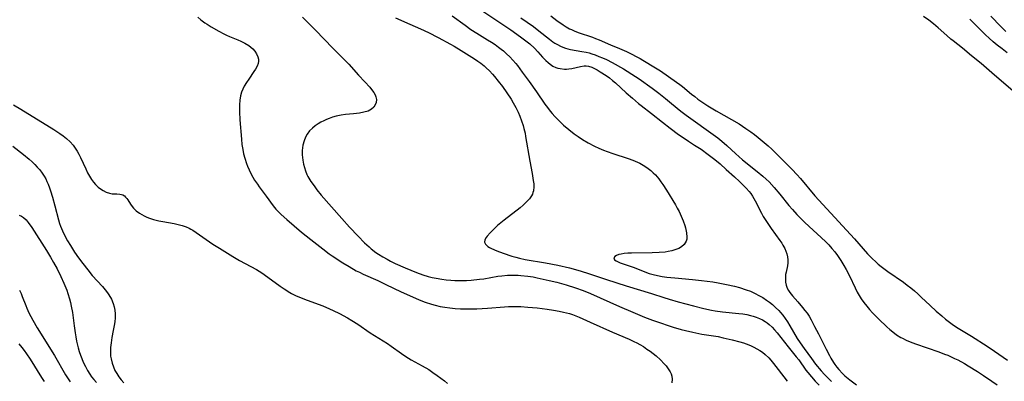
# Model space of a CAD drawing. Units: inches. Extents: x 2107355 to 2112871, y 223623 to 229030.
# Drawn here: x 2109836 to 2110016, y 224065 to 224131 of the extents above; entities that cross this region are included whole.
import ezdxf

# ---------------------------------------------------------------- set-up
doc = ezdxf.new("R2010")
doc.units = ezdxf.units.IN
doc.header["$MEASUREMENT"] = 0
doc.layers.add('c_16_T13S_R20E', color=39, linetype='Continuous')

msp = doc.modelspace()

# ---------------------------------------------------------------- linework, layer by layer
at = {"layer": 'c_16_T13S_R20E'}
for points in [[(2109919.98, 224132.82, 796), (2109925.59, 224129.05, 796), (2109927.36, 224127.81, 796), (2109928.34, 224127.07, 796), (2109929.06, 224126.5, 796), (2109929.91, 224125.74, 796), (2109930.56, 224125.07, 796), (2109931.41, 224124.11, 796), (2109932.02, 224123.47, 796), (2109932.41, 224123.12, 796), (2109932.81, 224122.8, 796), (2109933.29, 224122.48, 796), (2109933.81, 224122.24, 796), (2109934.19, 224122.1, 796), (2109934.59, 224122.01, 796), (2109935.38, 224121.92, 796), (2109935.79, 224121.93, 796), (2109936.19, 224121.96, 796), (2109936.76, 224122.05, 796), (2109938.29, 224122.43, 796), (2109938.97, 224122.52, 796), (2109939.38, 224122.51, 796), (2109939.75, 224122.46, 796), (2109940.39, 224122.27, 796), (2109940.88, 224122.05, 796), (2109941.38, 224121.78, 796), (2109941.92, 224121.45, 796), (2109942.98, 224120.75, 796), (2109943.58, 224120.32, 796), (2109944.18, 224119.86, 796), (2109944.69, 224119.42, 796), (2109946.66, 224117.62, 796), (2109947.8, 224116.62, 796), (2109948.92, 224115.67, 796), (2109949.39, 224115.29, 796), (2109951.29, 224113.86, 796), (2109953.29, 224112.25, 796), (2109954.65, 224111.19, 796), (2109956.21, 224110.02, 796), (2109956.85, 224109.57, 796), (2109957.98, 224108.82, 796), (2109959.13, 224108.09, 796), (2109960.29, 224107.33, 796), (2109961.61, 224106.37, 796), (2109962.83, 224105.44, 796), (2109963.77, 224104.65, 796), (2109964.89, 224103.63, 796), (2109966.4, 224102.3, 796), (2109967.31, 224101.45, 796), (2109968.52, 224100.22, 796), (2109969.05, 224099.63, 796), (2109969.35, 224099.25, 796), (2109969.69, 224098.77, 796), (2109969.95, 224098.35, 796), (2109970.19, 224097.92, 796), (2109971.32, 224095.67, 796), (2109971.63, 224095.1, 796), (2109971.97, 224094.53, 796), (2109972.33, 224093.97, 796), (2109973.06, 224092.91, 796), (2109974.69, 224090.7, 796), (2109975, 224090.25, 796), (2109975.23, 224089.87, 796), (2109975.55, 224089.25, 796), (2109975.75, 224088.76, 796), (2109975.91, 224088.26, 796), (2109976.03, 224087.73, 796), (2109976.1, 224087.21, 796), (2109976.1, 224086.66, 796), (2109976.04, 224086.11, 796), (2109975.8, 224084.94, 796), (2109975.72, 224084.51, 796), (2109975.68, 224084.11, 796), (2109975.68, 224083.69, 796), (2109975.72, 224083.12, 796), (2109975.83, 224082.55, 796), (2109976.02, 224082, 796), (2109976.22, 224081.61, 796), (2109976.47, 224081.23, 796), (2109976.97, 224080.63, 796), (2109977.95, 224079.54, 796), (2109978.8, 224078.52, 796), (2109979.24, 224077.96, 796), (2109979.62, 224077.44, 796), (2109979.98, 224076.9, 796), (2109980.38, 224076.23, 796), (2109981.01, 224075.07, 796), (2109981.7, 224073.71, 796), (2109983.08, 224070.93, 796), (2109983.69, 224069.77, 796), (2109983.95, 224069.3, 796), (2109984.44, 224068.51, 796), (2109984.72, 224068.11, 796), (2109985.07, 224067.64, 796), (2109985.44, 224067.19, 796), (2109986.06, 224066.51, 796), (2109986.52, 224066.08, 796), (2109987.44, 224065.31, 796), (2109988.67, 224064.4, 796)], [(2109868.53, 224131.4, 804), (2109869.11, 224130.88, 804), (2109869.84, 224130.34, 804), (2109870.23, 224130.09, 804), (2109870.97, 224129.64, 804), (2109872.38, 224128.83, 804), (2109873.3, 224128.34, 804), (2109873.78, 224128.11, 804), (2109874.35, 224127.86, 804), (2109875.85, 224127.27, 804), (2109876.39, 224127.03, 804), (2109877.14, 224126.66, 804), (2109877.85, 224126.22, 804), (2109878.55, 224125.63, 804), (2109878.95, 224125.17, 804), (2109879.27, 224124.68, 804), (2109879.5, 224124.18, 804), (2109879.61, 224123.76, 804), (2109879.63, 224123.35, 804), (2109879.55, 224122.92, 804), (2109879.38, 224122.49, 804), (2109879.06, 224121.91, 804), (2109878.78, 224121.48, 804), (2109877.83, 224120.1, 804), (2109877.41, 224119.47, 804), (2109877.01, 224118.8, 804), (2109876.75, 224118.27, 804), (2109876.53, 224117.73, 804), (2109876.32, 224117.03, 804), (2109876.19, 224116.27, 804), (2109876.13, 224115.43, 804), (2109876.13, 224114.58, 804), (2109876.14, 224114.16, 804), (2109876.23, 224112.71, 804), (2109876.49, 224109.16, 804), (2109876.6, 224108.19, 804), (2109876.74, 224107.31, 804), (2109876.9, 224106.52, 804), (2109877.09, 224105.73, 804), (2109877.4, 224104.76, 804), (2109877.59, 224104.25, 804), (2109877.89, 224103.55, 804), (2109878.21, 224102.9, 804), (2109878.56, 224102.26, 804), (2109878.91, 224101.68, 804), (2109879.4, 224100.94, 804), (2109879.74, 224100.47, 804), (2109881.02, 224098.81, 804), (2109882.31, 224097.05, 804), (2109882.8, 224096.44, 804), (2109883.26, 224095.94, 804), (2109883.75, 224095.45, 804), (2109884.79, 224094.51, 804), (2109887.47, 224092.25, 804), (2109889.13, 224090.9, 804), (2109891.32, 224089.18, 804), (2109892.48, 224088.3, 804), (2109893.07, 224087.9, 804), (2109894.96, 224086.66, 804), (2109896.12, 224085.94, 804), (2109897.42, 224085.21, 804), (2109898.01, 224084.91, 804), (2109898.71, 224084.58, 804), (2109901.39, 224083.39, 804), (2109902.81, 224082.72, 804), (2109905.61, 224081.38, 804), (2109907.13, 224080.68, 804), (2109908.91, 224079.9, 804), (2109909.97, 224079.5, 804), (2109911.15, 224079.12, 804), (2109911.81, 224078.94, 804), (2109912.76, 224078.71, 804), (2109913.61, 224078.56, 804), (2109914.47, 224078.44, 804), (2109915.48, 224078.34, 804), (2109916.45, 224078.28, 804), (2109917.42, 224078.25, 804), (2109918.39, 224078.24, 804), (2109919.39, 224078.26, 804), (2109920.37, 224078.31, 804), (2109921.35, 224078.37, 804), (2109924.44, 224078.65, 804), (2109925.19, 224078.69, 804), (2109925.98, 224078.7, 804), (2109926.76, 224078.69, 804), (2109927.42, 224078.67, 804), (2109928.71, 224078.59, 804), (2109930.43, 224078.42, 804), (2109932.26, 224078.19, 804), (2109933.41, 224078.02, 804), (2109934.41, 224077.84, 804), (2109935.19, 224077.67, 804), (2109936.29, 224077.38, 804), (2109936.85, 224077.2, 804), (2109938.05, 224076.74, 804), (2109940.08, 224075.86, 804), (2109944.17, 224073.99, 804), (2109947.2, 224072.71, 804), (2109948.06, 224072.33, 804), (2109948.61, 224072.06, 804), (2109949.14, 224071.77, 804), (2109949.8, 224071.37, 804), (2109950.44, 224070.94, 804), (2109951.02, 224070.53, 804), (2109951.58, 224070.11, 804), (2109952.11, 224069.68, 804), (2109952.93, 224068.96, 804), (2109953.6, 224068.27, 804), (2109953.92, 224067.9, 804), (2109954.21, 224067.51, 804), (2109954.45, 224067.16, 804), (2109954.66, 224066.8, 804), (2109954.84, 224066.39, 804), (2109954.97, 224065.98, 804), (2109955.03, 224065.44, 804), (2109954.97, 224064.81, 804)], [(2109887.65, 224131.38, 802), (2109890.03, 224129, 802), (2109893.16, 224125.72, 802), (2109894.08, 224124.81, 802), (2109895.18, 224123.75, 802), (2109896.07, 224122.85, 802), (2109897.87, 224120.85, 802), (2109899.01, 224119.63, 802), (2109899.89, 224118.66, 802), (2109900.24, 224118.23, 802), (2109900.64, 224117.66, 802), (2109900.86, 224117.26, 802), (2109901.01, 224116.86, 802), (2109901.1, 224116.36, 802), (2109901.06, 224115.85, 802), (2109900.91, 224115.39, 802), (2109900.65, 224114.98, 802), (2109900.21, 224114.6, 802), (2109899.91, 224114.42, 802), (2109899.59, 224114.29, 802), (2109898.83, 224114.06, 802), (2109898, 224113.9, 802), (2109896.94, 224113.78, 802), (2109895.46, 224113.65, 802), (2109894.71, 224113.56, 802), (2109893.8, 224113.36, 802), (2109893.13, 224113.17, 802), (2109892.47, 224112.94, 802), (2109891.99, 224112.74, 802), (2109891.52, 224112.53, 802), (2109891, 224112.27, 802), (2109890.5, 224111.97, 802), (2109889.96, 224111.6, 802), (2109889.45, 224111.19, 802), (2109888.93, 224110.66, 802), (2109888.51, 224110.09, 802), (2109888.19, 224109.51, 802), (2109887.93, 224108.89, 802), (2109887.71, 224108.08, 802), (2109887.63, 224107.6, 802), (2109887.58, 224107.11, 802), (2109887.58, 224106.29, 802), (2109887.61, 224105.8, 802), (2109887.68, 224105.31, 802), (2109887.81, 224104.63, 802), (2109887.98, 224103.99, 802), (2109888.19, 224103.37, 802), (2109888.44, 224102.75, 802), (2109888.63, 224102.37, 802), (2109889.18, 224101.43, 802), (2109889.73, 224100.64, 802), (2109890.25, 224099.95, 802), (2109891.06, 224098.96, 802), (2109894.81, 224094.7, 802), (2109896.23, 224093.12, 802), (2109897.77, 224091.48, 802), (2109898.95, 224090.28, 802), (2109899.76, 224089.53, 802), (2109900.17, 224089.19, 802), (2109901.03, 224088.54, 802), (2109901.48, 224088.24, 802), (2109902.27, 224087.74, 802), (2109903.08, 224087.28, 802), (2109903.66, 224086.97, 802), (2109904.54, 224086.54, 802), (2109906.34, 224085.75, 802), (2109908.39, 224084.9, 802), (2109909.58, 224084.46, 802), (2109910.54, 224084.17, 802), (2109911.26, 224083.99, 802), (2109911.98, 224083.83, 802), (2109913.06, 224083.65, 802), (2109913.85, 224083.55, 802), (2109914.65, 224083.48, 802), (2109915.41, 224083.44, 802), (2109916.27, 224083.42, 802), (2109917.55, 224083.44, 802), (2109918.38, 224083.49, 802), (2109919.92, 224083.64, 802), (2109920.72, 224083.75, 802), (2109923.26, 224084.19, 802), (2109923.95, 224084.29, 802), (2109925, 224084.39, 802), (2109925.97, 224084.41, 802), (2109926.94, 224084.39, 802), (2109927.41, 224084.36, 802), (2109928.73, 224084.21, 802), (2109929.68, 224084.06, 802), (2109930.42, 224083.92, 802), (2109932.61, 224083.44, 802), (2109934.03, 224083.09, 802), (2109935.72, 224082.64, 802), (2109937.38, 224082.11, 802), (2109938.81, 224081.6, 802), (2109940.16, 224081.05, 802), (2109945.42, 224078.7, 802), (2109947.86, 224077.63, 802), (2109949.14, 224077.1, 802), (2109949.98, 224076.76, 802), (2109951.43, 224076.21, 802), (2109952.89, 224075.69, 802), (2109954.3, 224075.22, 802), (2109955.24, 224074.93, 802), (2109956.69, 224074.51, 802), (2109957.47, 224074.3, 802), (2109958.78, 224074, 802), (2109960.47, 224073.67, 802), (2109963.42, 224073.19, 802), (2109964.36, 224073, 802), (2109966, 224072.62, 802), (2109967.36, 224072.25, 802), (2109968.01, 224072.05, 802), (2109968.52, 224071.87, 802), (2109969.29, 224071.57, 802), (2109969.94, 224071.27, 802), (2109970.48, 224070.99, 802), (2109971, 224070.68, 802), (2109971.49, 224070.34, 802), (2109971.96, 224069.96, 802), (2109972.63, 224069.33, 802), (2109973.02, 224068.91, 802), (2109973.51, 224068.33, 802), (2109974.37, 224067.23, 802), (2109976, 224065.06, 802)], [(2109904.58, 224131.26, 800), (2109907.23, 224130.09, 800), (2109909.15, 224129.28, 800), (2109910.58, 224128.62, 800), (2109912.38, 224127.7, 800), (2109914.64, 224126.47, 800), (2109915.28, 224126.1, 800), (2109916.57, 224125.31, 800), (2109919.01, 224123.77, 800), (2109919.59, 224123.38, 800), (2109920.15, 224122.98, 800), (2109920.77, 224122.5, 800), (2109921.14, 224122.18, 800), (2109921.73, 224121.61, 800), (2109922.28, 224121.01, 800), (2109922.64, 224120.59, 800), (2109923.32, 224119.73, 800), (2109924.07, 224118.75, 800), (2109924.89, 224117.61, 800), (2109925.65, 224116.46, 800), (2109926.05, 224115.78, 800), (2109926.52, 224114.93, 800), (2109926.95, 224114.06, 800), (2109927.25, 224113.36, 800), (2109927.56, 224112.52, 800), (2109927.84, 224111.67, 800), (2109928, 224111.09, 800), (2109928.2, 224110.24, 800), (2109928.32, 224109.62, 800), (2109929.06, 224105.18, 800), (2109929.5, 224102.89, 800), (2109929.71, 224101.66, 800), (2109929.78, 224101.05, 800), (2109929.8, 224100.47, 800), (2109929.73, 224099.76, 800), (2109929.65, 224099.44, 800), (2109929.54, 224099.14, 800), (2109929.4, 224098.86, 800), (2109929, 224098.27, 800), (2109928.5, 224097.72, 800), (2109927.86, 224097.14, 800), (2109927.31, 224096.68, 800), (2109924.38, 224094.41, 800), (2109923.21, 224093.43, 800), (2109922.81, 224093.07, 800), (2109922.2, 224092.48, 800), (2109921.85, 224092.12, 800), (2109921.29, 224091.5, 800), (2109921.09, 224091.24, 800), (2109920.85, 224090.81, 800), (2109920.8, 224090.41, 800), (2109921.01, 224090.01, 800), (2109921.44, 224089.64, 800), (2109921.74, 224089.45, 800), (2109922.09, 224089.26, 800), (2109923.05, 224088.83, 800), (2109924.22, 224088.39, 800), (2109925.81, 224087.86, 800), (2109926.51, 224087.66, 800), (2109927.22, 224087.48, 800), (2109928.22, 224087.27, 800), (2109931.95, 224086.62, 800), (2109934.19, 224086.19, 800), (2109936.33, 224085.7, 800), (2109938.26, 224085.18, 800), (2109939.96, 224084.66, 800), (2109943.03, 224083.63, 800), (2109946.65, 224082.46, 800), (2109951.25, 224081.06, 800), (2109953.49, 224080.31, 800), (2109954.47, 224080, 800), (2109956.12, 224079.53, 800), (2109958.94, 224078.78, 800), (2109960.81, 224078.32, 800), (2109962.19, 224078.02, 800), (2109962.89, 224077.9, 800), (2109964.21, 224077.72, 800), (2109967.17, 224077.42, 800), (2109967.91, 224077.32, 800), (2109968.64, 224077.2, 800), (2109969.33, 224077.05, 800), (2109969.83, 224076.92, 800), (2109970.32, 224076.76, 800), (2109970.95, 224076.51, 800), (2109971.48, 224076.25, 800), (2109971.99, 224075.95, 800), (2109972.37, 224075.68, 800), (2109972.73, 224075.39, 800), (2109973.26, 224074.89, 800), (2109973.72, 224074.41, 800), (2109974.15, 224073.91, 800), (2109976.18, 224071.33, 800), (2109977.64, 224069.53, 800), (2109978.1, 224068.95, 800), (2109979.43, 224067.11, 800), (2109979.76, 224066.69, 800), (2109980.42, 224065.88, 800), (2109981.13, 224065.08, 800), (2109981.86, 224064.33, 800)], [(2109914.92, 224131.64, 798), (2109917.28, 224129.9, 798), (2109918.33, 224129.17, 798), (2109919.42, 224128.47, 798), (2109921.39, 224127.28, 798), (2109922.12, 224126.82, 798), (2109922.76, 224126.39, 798), (2109923.38, 224125.95, 798), (2109923.87, 224125.57, 798), (2109924.25, 224125.25, 798), (2109924.84, 224124.73, 798), (2109925.42, 224124.17, 798), (2109925.98, 224123.58, 798), (2109926.51, 224122.97, 798), (2109926.81, 224122.6, 798), (2109927.71, 224121.39, 798), (2109928.93, 224119.67, 798), (2109930.29, 224117.79, 798), (2109931.84, 224115.55, 798), (2109932.31, 224114.91, 798), (2109932.8, 224114.28, 798), (2109933.15, 224113.85, 798), (2109933.62, 224113.31, 798), (2109934.1, 224112.81, 798), (2109934.59, 224112.32, 798), (2109935.21, 224111.74, 798), (2109936.17, 224110.92, 798), (2109937.18, 224110.13, 798), (2109937.87, 224109.64, 798), (2109938.66, 224109.12, 798), (2109939.69, 224108.52, 798), (2109940.9, 224107.9, 798), (2109941.68, 224107.53, 798), (2109942.51, 224107.19, 798), (2109943.18, 224106.94, 798), (2109944.22, 224106.57, 798), (2109947.03, 224105.66, 798), (2109947.85, 224105.36, 798), (2109948.3, 224105.18, 798), (2109949.11, 224104.79, 798), (2109949.77, 224104.42, 798), (2109950.4, 224104.01, 798), (2109951.15, 224103.43, 798), (2109951.57, 224103.04, 798), (2109951.98, 224102.64, 798), (2109952.58, 224101.93, 798), (2109952.95, 224101.42, 798), (2109953.32, 224100.89, 798), (2109953.98, 224099.87, 798), (2109955.65, 224097.18, 798), (2109955.97, 224096.59, 798), (2109956.28, 224096, 798), (2109956.68, 224095.15, 798), (2109957.04, 224094.28, 798), (2109957.35, 224093.43, 798), (2109957.47, 224093.02, 798), (2109957.67, 224092.1, 798), (2109957.72, 224091.34, 798), (2109957.68, 224090.96, 798), (2109957.59, 224090.6, 798), (2109957.43, 224090.27, 798), (2109957.21, 224089.97, 798), (2109956.74, 224089.56, 798), (2109956.24, 224089.27, 798), (2109955.68, 224089.04, 798), (2109954.98, 224088.84, 798), (2109954.31, 224088.7, 798), (2109953.73, 224088.61, 798), (2109952.64, 224088.5, 798), (2109951.36, 224088.45, 798), (2109947.64, 224088.42, 798), (2109946.94, 224088.38, 798), (2109946.31, 224088.33, 798), (2109945.73, 224088.24, 798), (2109945.28, 224088.13, 798), (2109944.89, 224087.99, 798), (2109944.59, 224087.82, 798), (2109944.38, 224087.53, 798), (2109944.5, 224087.2, 798), (2109944.84, 224086.98, 798), (2109945.57, 224086.66, 798), (2109948.08, 224085.76, 798), (2109950.07, 224084.99, 798), (2109950.85, 224084.71, 798), (2109951.55, 224084.5, 798), (2109952.36, 224084.31, 798), (2109953.19, 224084.16, 798), (2109954.03, 224084.04, 798), (2109955.5, 224083.88, 798), (2109958.76, 224083.6, 798), (2109960.38, 224083.42, 798), (2109962.43, 224083.15, 798), (2109963.4, 224082.99, 798), (2109964.91, 224082.7, 798), (2109966.41, 224082.36, 798), (2109967.32, 224082.12, 798), (2109968.55, 224081.73, 798), (2109969.29, 224081.46, 798), (2109970.14, 224081.07, 798), (2109970.86, 224080.7, 798), (2109971.56, 224080.3, 798), (2109972.26, 224079.85, 798), (2109972.8, 224079.47, 798), (2109973.31, 224079.05, 798), (2109973.9, 224078.53, 798), (2109974.45, 224077.97, 798), (2109974.78, 224077.6, 798), (2109975.2, 224077.08, 798), (2109975.63, 224076.51, 798), (2109976.03, 224075.91, 798), (2109976.51, 224075.15, 798), (2109977.84, 224072.88, 798), (2109978.36, 224072.05, 798), (2109979.08, 224071.02, 798), (2109980.41, 224069.19, 798), (2109981.18, 224068.19, 798), (2109982.2, 224066.97, 798), (2109982.81, 224066.3, 798), (2109983.23, 224065.86, 798), (2109983.66, 224065.43, 798), (2109984.09, 224065.05, 798)], [(2109927.45, 224131.28, 794), (2109929.74, 224129.67, 794), (2109930.74, 224128.91, 794), (2109932.65, 224127.37, 794), (2109933.27, 224126.91, 794), (2109933.66, 224126.65, 794), (2109934, 224126.45, 794), (2109934.77, 224126.07, 794), (2109935.57, 224125.76, 794), (2109936.02, 224125.63, 794), (2109936.48, 224125.52, 794), (2109938.59, 224125.15, 794), (2109939.34, 224125, 794), (2109939.87, 224124.87, 794), (2109940.4, 224124.71, 794), (2109941.02, 224124.51, 794), (2109941.69, 224124.25, 794), (2109942.36, 224123.97, 794), (2109943.04, 224123.66, 794), (2109944.12, 224123.11, 794), (2109946.13, 224121.98, 794), (2109946.83, 224121.57, 794), (2109947.7, 224121.02, 794), (2109949.01, 224120.14, 794), (2109951.4, 224118.43, 794), (2109952.6, 224117.52, 794), (2109953.8, 224116.58, 794), (2109954.92, 224115.69, 794), (2109956.63, 224114.28, 794), (2109957.57, 224113.54, 794), (2109958.84, 224112.61, 794), (2109961.65, 224110.62, 794), (2109963.33, 224109.38, 794), (2109964.07, 224108.8, 794), (2109965, 224108.01, 794), (2109966.63, 224106.5, 794), (2109967.21, 224105.98, 794), (2109967.87, 224105.41, 794), (2109970.55, 224103.29, 794), (2109971.59, 224102.41, 794), (2109972.16, 224101.89, 794), (2109972.69, 224101.38, 794), (2109973.62, 224100.39, 794), (2109974.69, 224099.12, 794), (2109976.33, 224097.09, 794), (2109976.96, 224096.34, 794), (2109977.74, 224095.47, 794), (2109978.56, 224094.64, 794), (2109979.25, 224093.98, 794), (2109982.97, 224090.52, 794), (2109983.57, 224089.92, 794), (2109984.15, 224089.27, 794), (2109984.68, 224088.62, 794), (2109985.18, 224087.95, 794), (2109985.79, 224087.05, 794), (2109986.35, 224086.15, 794), (2109986.76, 224085.45, 794), (2109987.38, 224084.29, 794), (2109988.41, 224082.09, 794), (2109988.79, 224081.32, 794), (2109989.14, 224080.7, 794), (2109989.51, 224080.1, 794), (2109990, 224079.4, 794), (2109990.53, 224078.73, 794), (2109991.03, 224078.15, 794), (2109991.58, 224077.53, 794), (2109992.16, 224076.93, 794), (2109992.71, 224076.38, 794), (2109994.18, 224075.01, 794), (2109994.72, 224074.52, 794), (2109995.26, 224074.04, 794), (2109995.96, 224073.52, 794), (2109996.7, 224073.06, 794), (2109997, 224072.9, 794), (2109997.71, 224072.55, 794), (2109998.45, 224072.24, 794), (2109999.42, 224071.87, 794), (2110003.63, 224070.41, 794), (2110004.7, 224070.02, 794), (2110005.28, 224069.79, 794), (2110006.49, 224069.24, 794), (2110007.12, 224068.94, 794), (2110008.32, 224068.28, 794), (2110009.01, 224067.88, 794), (2110010.68, 224066.86, 794), (2110011.81, 224066.13, 794), (2110013.34, 224065.11, 794), (2110014.29, 224064.44, 794)], [(2109932.88, 224131.62, 792), (2109934.01, 224130.76, 792), (2109935.13, 224129.97, 792), (2109935.71, 224129.6, 792), (2109936.29, 224129.29, 792), (2109936.65, 224129.11, 792), (2109937.18, 224128.89, 792), (2109937.89, 224128.62, 792), (2109940.5, 224127.74, 792), (2109941.05, 224127.53, 792), (2109941.75, 224127.25, 792), (2109943.77, 224126.37, 792), (2109945.42, 224125.68, 792), (2109946.68, 224125.12, 792), (2109947.78, 224124.6, 792), (2109948.34, 224124.3, 792), (2109949.17, 224123.86, 792), (2109949.68, 224123.56, 792), (2109952, 224122.17, 792), (2109952.92, 224121.59, 792), (2109955.84, 224119.56, 792), (2109956.45, 224119.12, 792), (2109956.93, 224118.74, 792), (2109958.56, 224117.39, 792), (2109959.14, 224116.93, 792), (2109959.73, 224116.48, 792), (2109960.63, 224115.85, 792), (2109961.54, 224115.26, 792), (2109963.05, 224114.34, 792), (2109965.86, 224112.75, 792), (2109967.24, 224111.93, 792), (2109968.48, 224111.13, 792), (2109969.36, 224110.52, 792), (2109970.06, 224110, 792), (2109970.74, 224109.48, 792), (2109971.82, 224108.58, 792), (2109972.52, 224107.96, 792), (2109973.21, 224107.32, 792), (2109974.13, 224106.42, 792), (2109976.89, 224103.63, 792), (2109977.76, 224102.7, 792), (2109978.4, 224101.98, 792), (2109981.07, 224098.83, 792), (2109982.48, 224097.24, 792), (2109988.26, 224091.02, 792), (2109990.66, 224088.27, 792), (2109991.58, 224087.34, 792), (2109992.09, 224086.86, 792), (2109992.61, 224086.4, 792), (2109993.11, 224085.98, 792), (2109993.62, 224085.59, 792), (2109994.34, 224085.07, 792), (2109997.21, 224083.09, 792), (2109997.88, 224082.6, 792), (2109998.55, 224082.08, 792), (2109999.2, 224081.54, 792), (2109999.81, 224081, 792), (2110000.44, 224080.41, 792), (2110002.05, 224078.86, 792), (2110003.15, 224077.85, 792), (2110004.19, 224076.96, 792), (2110004.89, 224076.39, 792), (2110005.59, 224075.84, 792), (2110006.1, 224075.47, 792), (2110006.89, 224074.94, 792), (2110009.61, 224073.27, 792), (2110012.48, 224071.43, 792), (2110013.83, 224070.54, 792), (2110016.17, 224068.89, 792)], [(2110018.06, 224117.2, 792), (2110013.33, 224121.24, 792), (2110011.39, 224122.93, 792), (2110009.6, 224124.37, 792), (2110007.97, 224125.73, 792), (2110006.24, 224127.08, 792), (2110005.86, 224127.39, 792), (2110005.08, 224128.06, 792), (2110003.52, 224129.44, 792), (2110002.66, 224130.16, 792), (2110001.81, 224130.82, 792), (2110000.84, 224131.52, 792)], [(2110016.11, 224124.91, 794), (2110015.17, 224125.6, 794), (2110014.3, 224126.29, 794), (2110013.54, 224126.92, 794), (2110012.8, 224127.57, 794), (2110012.15, 224128.18, 794), (2110011.51, 224128.81, 794), (2110009.33, 224131.02, 794)], [(2110015.88, 224128.79, 796), (2110014.95, 224129.69, 796), (2110013.11, 224131.58, 796)], [(2109834.92, 224115.43, 806), (2109836.3, 224114.63, 806), (2109842.27, 224110.9, 806), (2109843.39, 224110.17, 806), (2109843.99, 224109.75, 806), (2109844.61, 224109.27, 806), (2109845.25, 224108.69, 806), (2109845.82, 224108.05, 806), (2109846.21, 224107.51, 806), (2109846.55, 224106.97, 806), (2109846.86, 224106.41, 806), (2109847.15, 224105.83, 806), (2109848.11, 224103.73, 806), (2109848.44, 224103.06, 806), (2109848.77, 224102.44, 806), (2109849.15, 224101.83, 806), (2109849.51, 224101.35, 806), (2109849.89, 224100.91, 806), (2109850.39, 224100.45, 806), (2109850.82, 224100.12, 806), (2109851.26, 224099.83, 806), (2109851.85, 224099.51, 806), (2109852.42, 224099.3, 806), (2109852.9, 224099.22, 806), (2109853.78, 224099.19, 806), (2109854.31, 224099.15, 806), (2109854.61, 224099.1, 806), (2109854.89, 224099, 806), (2109855.15, 224098.83, 806), (2109855.39, 224098.6, 806), (2109855.58, 224098.36, 806), (2109855.76, 224098.1, 806), (2109856.28, 224097.3, 806), (2109856.57, 224096.89, 806), (2109856.81, 224096.61, 806), (2109857.32, 224096.12, 806), (2109857.91, 224095.68, 806), (2109858.31, 224095.43, 806), (2109858.74, 224095.21, 806), (2109859.24, 224094.98, 806), (2109859.76, 224094.78, 806), (2109860.48, 224094.55, 806), (2109860.96, 224094.42, 806), (2109861.44, 224094.31, 806), (2109862.16, 224094.16, 806), (2109864.26, 224093.79, 806), (2109864.95, 224093.64, 806), (2109865.69, 224093.44, 806), (2109866.4, 224093.2, 806), (2109866.97, 224092.97, 806), (2109867.29, 224092.8, 806), (2109867.64, 224092.6, 806), (2109868.27, 224092.19, 806), (2109870.07, 224090.88, 806), (2109871.31, 224090.03, 806), (2109872.49, 224089.28, 806), (2109874.92, 224087.77, 806), (2109876.15, 224087.05, 806), (2109878.24, 224085.95, 806), (2109879.23, 224085.4, 806), (2109880.19, 224084.82, 806), (2109881.32, 224084.03, 806), (2109883.59, 224082.38, 806), (2109884.26, 224081.92, 806), (2109885.33, 224081.25, 806), (2109885.65, 224081.07, 806), (2109886.36, 224080.7, 806), (2109887.39, 224080.24, 806), (2109888.47, 224079.82, 806), (2109891.33, 224078.78, 806), (2109892.57, 224078.26, 806), (2109893.22, 224077.97, 806), (2109894.36, 224077.4, 806), (2109895.85, 224076.59, 806), (2109896.6, 224076.15, 806), (2109897.73, 224075.45, 806), (2109899.99, 224073.91, 806), (2109903.11, 224071.94, 806), (2109903.82, 224071.46, 806), (2109905.69, 224070.11, 806), (2109906.49, 224069.58, 806), (2109907.45, 224068.99, 806), (2109909.44, 224067.89, 806), (2109910.64, 224067.18, 806), (2109911.41, 224066.67, 806), (2109912.16, 224066.14, 806), (2109913.5, 224065.12, 806), (2109914.07, 224064.66, 806)], [(2109834.84, 224107.87, 808), (2109836.75, 224106.4, 808), (2109837.79, 224105.53, 808), (2109838.36, 224105.01, 808), (2109838.83, 224104.55, 808), (2109839.27, 224104.08, 808), (2109839.66, 224103.63, 808), (2109840.04, 224103.16, 808), (2109840.51, 224102.45, 808), (2109840.81, 224101.92, 808), (2109841.04, 224101.45, 808), (2109841.25, 224100.96, 808), (2109841.5, 224100.32, 808), (2109841.7, 224099.74, 808), (2109842.06, 224098.58, 808), (2109842.5, 224097.04, 808), (2109843.16, 224094.45, 808), (2109843.34, 224093.81, 808), (2109843.5, 224093.33, 808), (2109843.86, 224092.44, 808), (2109844.17, 224091.77, 808), (2109844.76, 224090.67, 808), (2109845.31, 224089.77, 808), (2109846.07, 224088.6, 808), (2109846.82, 224087.52, 808), (2109847.58, 224086.5, 808), (2109848.47, 224085.35, 808), (2109849.3, 224084.35, 808), (2109851.14, 224082.32, 808), (2109851.63, 224081.75, 808), (2109852.08, 224081.18, 808), (2109852.33, 224080.81, 808), (2109852.78, 224080.04, 808), (2109853.11, 224079.26, 808), (2109853.29, 224078.65, 808), (2109853.41, 224078.02, 808), (2109853.47, 224077.33, 808), (2109853.47, 224076.6, 808), (2109853.41, 224075.9, 808), (2109853.31, 224075.2, 808), (2109853.14, 224074.29, 808), (2109852.88, 224073.03, 808), (2109852.72, 224072.09, 808), (2109852.63, 224071.21, 808), (2109852.6, 224070.42, 808), (2109852.65, 224069.65, 808), (2109852.73, 224069.14, 808), (2109852.91, 224068.38, 808), (2109853.15, 224067.71, 808), (2109853.44, 224067.05, 808), (2109853.77, 224066.45, 808), (2109854.16, 224065.87, 808), (2109854.58, 224065.31, 808), (2109855.03, 224064.78, 808)], [(2109835.97, 224095.34, 810), (2109836.42, 224095.13, 810), (2109836.75, 224094.91, 810), (2109837.22, 224094.49, 810), (2109837.64, 224093.98, 810), (2109838.28, 224093.05, 810), (2109840.94, 224088.91, 810), (2109841.7, 224087.67, 810), (2109842.25, 224086.72, 810), (2109842.91, 224085.52, 810), (2109843.6, 224084.16, 810), (2109844.14, 224082.94, 810), (2109844.65, 224081.67, 810), (2109844.85, 224081.08, 810), (2109845.15, 224080.08, 810), (2109845.32, 224079.42, 810), (2109845.47, 224078.75, 810), (2109845.67, 224077.62, 810), (2109845.98, 224075.16, 810), (2109846.16, 224073.91, 810), (2109846.29, 224073.13, 810), (2109846.44, 224072.36, 810), (2109846.75, 224071.13, 810), (2109846.94, 224070.47, 810), (2109847.16, 224069.82, 810), (2109847.38, 224069.23, 810), (2109847.67, 224068.52, 810), (2109848.05, 224067.73, 810), (2109848.43, 224067.03, 810), (2109848.85, 224066.36, 810), (2109849.18, 224065.88, 810), (2109849.59, 224065.36, 810), (2109850.05, 224064.82, 810)], [(2109836.05, 224081.68, 812), (2109836.33, 224081.06, 812), (2109836.55, 224080.5, 812), (2109837.16, 224078.89, 812), (2109837.38, 224078.36, 812), (2109837.75, 224077.55, 812), (2109838.1, 224076.85, 812), (2109838.48, 224076.17, 812), (2109839.28, 224074.8, 812), (2109842.39, 224069.74, 812), (2109844.43, 224066.24, 812), (2109845.25, 224064.96, 812)], [(2109835.91, 224071.86, 814), (2109836.48, 224071.2, 814), (2109836.91, 224070.66, 814), (2109837.32, 224070.09, 814), (2109838, 224069.1, 814), (2109840.04, 224065.78, 814), (2109840.52, 224065.04, 814)]]:
    msp.add_polyline3d(points, dxfattribs=at)

doc.saveas('drawing.dxf')
